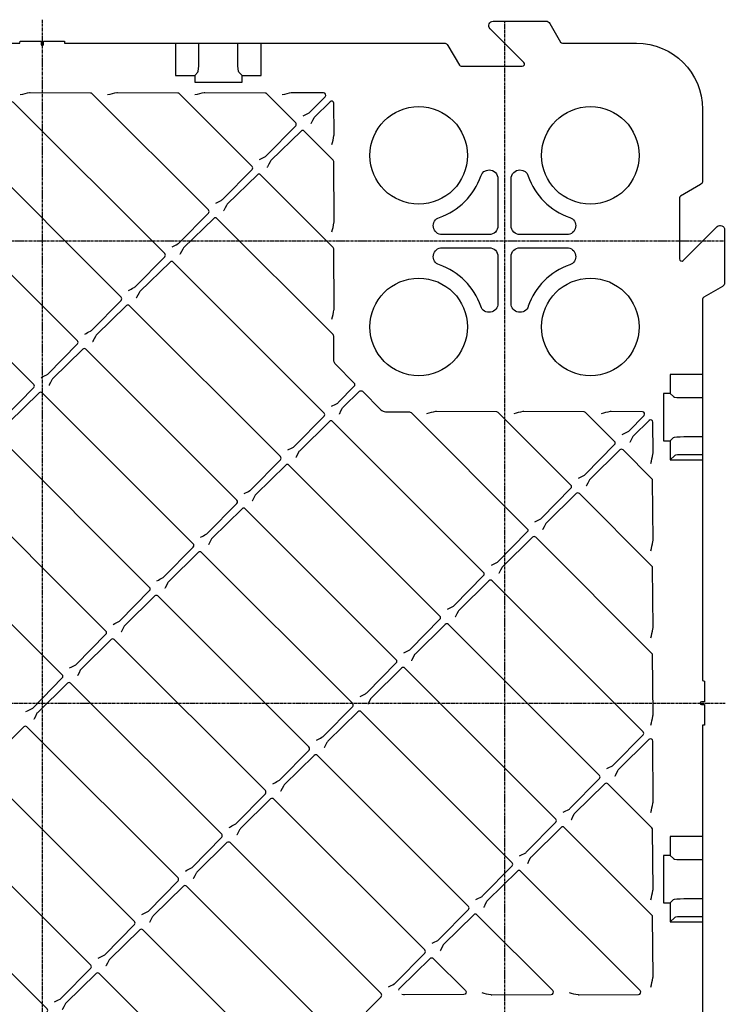
# Model space of a CAD drawing. Units: millimetres. Extents: x 10002 to 30069, y 4312 to 19162.
# Drawn here: x 16419 to 16739, y 7643 to 8091 of the extents above; entities that cross this region are included whole.
import ezdxf

# ---------------------------------------------------------------- set-up
doc = ezdxf.new("R2010")
doc.units = ezdxf.units.MM
doc.linetypes.add('CENTER', pattern=[2, 1.25, -0.25, 0.25, -0.25])
doc.layers.add('CenterLine', color=10, linetype='CENTER')

msp = doc.modelspace()

# ---------------------------------------------------------------- linework, layer by layer
for p, q in [((16500.07051211827, 8071.378427897417), (16500.06995442583, 8079.976801955826)), ((16517.78186640347, 8071.378427897417), (16517.78242409591, 8079.976801955826)), ((16498.1632592534, 8065.295983394109), (16499.60243443109, 8066.735158571791)), ((16519.68911926834, 8065.295983394109), (16518.24994409065, 8066.735158571791)), ((16714.24537069915, 7920.739731963291), (16715.68454587684, 7919.30055678561)), ((16720.32781520246, 7918.832479098426), (16728.92618926087, 7918.833036790867)), ((16714.24537069915, 7899.213871948358), (16715.68454587684, 7900.653047126039)), ((16720.32781520246, 7901.121124813224), (16728.92618926087, 7901.120567120783)), ((16716.24341694029, 7892.536940862438), (16714.24537069915, 7890.538894621307)), ((16728.92618926087, 7892.864381311143), (16720.32781520246, 7892.864381311143)), ((16714.24537069915, 7710.739731963291), (16715.68454587684, 7709.30055678561)), ((16720.32781520246, 7708.832479098426), (16728.92618926087, 7708.833036790867)), ((16714.24537069915, 7689.213871948358), (16715.68454587684, 7690.653047126039)), ((16720.32781520246, 7691.121124813224), (16728.92618926087, 7691.120567120783)), ((16716.24341694029, 7682.536940862438), (16714.24537069915, 7680.538894621307)), ((16728.92618926087, 7682.864381311143), (16720.32781520246, 7682.864381311143))]:
    msp.add_line(p, q)
for points in [[(16245.27704222194, 8079.976801955826), (16418.70724682618, 8079.976801955827), (16418.92618926087, 8080.902188448445), (16428.32618926087, 8080.902188448445), (16428.32618926087, 8079.402188448445, 0.414213562373095), (16428.82618926087, 8078.902188448445), (16429.02618926087, 8078.902188448445, 0.414213562373095), (16429.52618926087, 8079.402188448445), (16429.52618926087, 8080.902188448445), (16438.92618926087, 8080.902188448445), (16438.92618926087, 8079.976801955826), (16611.50931089598, 8079.976801955826, -0.2679491924310652), (16613.24136170355, 8078.976801955826), (16618.43751412627, 8069.976801955818, 0.2679491924310629), (16619.30353953005, 8069.476801955818), (16647.01197569849, 8069.476801955818, 0.6681786379193546), (16647.71908247967, 8071.183908737004), (16632.34040282323, 8086.562588393444, -0.6681786379193546), (16633.75461638561, 8089.976801955818), (16657.77148872248, 8089.976801955818, -0.2679491924310772), (16659.50353953005, 8088.976801955818), (16664.41101681815, 8080.476801955826, 0.2679491924310816), (16665.27704222194, 8079.976801955826), (16698.92618926087, 8079.976801955826, -0.414213562373095), (16728.92618926087, 8049.976801955826), (16728.92618926087, 8017.393680320711, -0.2679491924310738), (16727.92618926087, 8015.661629513142), (16718.92618926086, 8010.465477090428, 0.2679491924310919), (16718.42618926086, 8009.599451686644), (16718.42618926086, 7981.891015518207, 0.6681786379193564), (16720.13329604205, 7981.183908737021), (16735.51197569849, 7996.562588393466, -0.6681786379193632), (16738.92618926086, 7995.148374831094), (16738.92618926086, 7971.131502494221, -0.2679491924310786), (16737.92618926086, 7969.399451686651), (16729.42618926087, 7964.491974398541, 0.2679491924310743), (16728.92618926087, 7963.625948994757), (16728.92618926087, 7790.195744390512), (16729.85157575349, 7789.976801955824), (16729.85157575349, 7780.576801955824), (16728.35157575349, 7780.576801955824, 0.414213562373095), (16727.85157575349, 7780.076801955824), (16727.85157575349, 7779.876801955824, 0.414213562373095), (16728.35157575349, 7779.376801955824), (16729.85157575349, 7779.376801955824), (16729.85157575349, 7769.976801955823), (16728.92618926087, 7769.976801955823), (16728.92618926087, 7597.393680320711, -0.2679491924310933)], [(16487.90038346691, 7987.421983626222, 0.00172645370736099), (16490.41632600644, 7988.684803789451, 0.08155098663719086), (16490.93947820635, 7989.067351010663), (16504.37207013621, 8002.736455865272, 0.4116598904954208), (16504.36592646825, 8004.144471910759), (16451.53001372118, 8056.980384657823, 0.1973189620236788), (16450.82903980648, 8057.273259070435), (16423.45127099425, 8057.441166428864, 0.05166019586897733), (16423.04103085854, 8057.401208218499, 0.01131613007726909), (16418.86742038515, 8056.454946707961)], [(16507.73703979692, 8007.258639956264, 0.001726453572157405), (16510.25298233582, 8008.521460119089, 0.08155098671182351), (16510.77613453626, 8008.904007340569), (16524.20872646628, 8022.573112195336, 0.4116598904954218), (16524.20258279831, 8023.981128240823), (16491.20332638131, 8056.980384657823, 0.1973189620236702), (16490.50235246661, 8057.273259070434), (16463.12458365434, 8057.441166428865, 0.0516601958739895), (16462.71434351859, 8057.401208218491, 0.01131613006833303), (16458.54073304529, 8056.454946707967)], [(16527.57369612695, 8027.09529628631, 0.001726453600354934), (16530.08963866603, 8028.358116449246, 0.08155098669624519), (16530.61279086636, 8028.74066367067), (16544.04538279635, 8042.409768525405, 0.4116598904954171), (16544.03923912838, 8043.817784570891), (16530.87663904145, 8056.980384657823, 0.1973189620236692), (16530.17566512674, 8057.273259070434), (16502.79789631457, 8057.441166428864, 0.05166019586626894), (16502.38765617888, 8057.401208218504, 0.01131613008197298), (16498.2140457054, 8056.454946707961)], [(16547.41035245718, 8046.93195261646, 0.001726453662218077), (16549.92629499641, 8048.19477277951, 0.08155098666205716), (16550.4494471965, 8048.577320000812), (16557.39672693783, 8055.64692322664, 0.6679580123241053), (16556.68964708111, 8057.353965006432), (16542.4712089747, 8057.441166428864, 0.05166019586649387), (16542.06096883901, 8057.401208218504, 0.01131613008154899), (16537.88735836555, 8056.454946707967)], [(16560.49978844251, 8033.842516631008, 0.0123370199358898), (16561.44693497466, 8038.02517310167, 0.05108201525865639), (16561.48598041824, 8038.430891168056), (16561.39880674098, 8052.644805346557, 0.6679580123246525), (16559.69176496119, 8053.351885203285), (16552.62381605081, 8046.406231153218, 0.08093579706011374), (16552.24348250582, 8045.887438350392), (16551.67351829464, 8044.768396991292), (16551.12212275161, 8043.65609619974), (16550.98179498465, 8043.37551168917), (16550.97679435096, 8043.365510722544)], [(16448.22707080672, 7947.748670966066, 0.001726453600350271), (16450.74301334577, 7949.011491128987, 0.08155098669626532), (16451.2661655461, 7949.394038350412), (16464.69875747609, 7963.063143205145, 0.4116598904952524), (16464.69261380812, 7964.47115925063), (16396.06372819994, 8033.100044858826, 0.4116598904954399), (16394.65571215446, 8033.106188526794), (16380.98826161524, 8019.675222288137, 0.08093579706011374), (16380.60792807025, 8019.156429485311), (16380.03796385907, 8018.037388126212), (16379.48656831604, 8016.925087334659), (16379.34624054908, 8016.644502824091), (16379.34123991539, 8016.634501857464)], [(16560.49978844251, 7954.495891310737, 0.01233701993584627), (16561.44693497466, 7958.678547781396, 0.05108201525864436), (16561.48598041824, 7959.084265847783), (16561.31810080498, 7986.45751073206, 0.1973189620236852), (16561.02522639237, 7987.158484646763), (16528.02596997538, 8020.157741063768, 0.4116598904954399), (16526.61795392989, 8020.163884731736), (16512.95050339068, 8006.732918493088, 0.08093579705998595), (16512.57016984569, 8006.214125690261), (16512.00020563451, 8005.095084331161), (16511.44881009148, 8003.982783539609), (16511.30848232452, 8003.702199029039), (16511.30348169083, 8003.692198062413)], [(16628.11454393339, 8019.585819708072, -0.3228680769173178), (16631.92618926087, 8022.333573148198, -0.4142246660156791), (16635.94394895869, 8018.315965755225), (16635.94394895869, 7996.976801955826, -0.414213562373095), (16631.92618926087, 7992.95904225801), (16610.58702546147, 7992.95904225801, -0.8508744741252698), (16609.3171233693, 8000.788591780265, 0.2361545440335166), (16628.11439943643, 8019.5858678474)], [(16520.67934359196, 7875.296398180816, 0.001726453577875959), (16523.1952861309, 7876.559218343671, 0.08155098670867142), (16523.71843833132, 7876.94176556514), (16537.15103026133, 7890.610870419898, 0.411659890495252), (16537.14488659336, 7892.018886465385), (16468.51600098519, 7960.647772073582, 0.4116598904954399), (16467.1079849397, 7960.65391574155), (16453.44053440049, 7947.222949502894, 0.08093579706011374), (16453.0602008555, 7946.704156700068), (16452.49023664431, 7945.585115340969), (16451.93884110128, 7944.472814549416), (16451.79851333432, 7944.192230038847), (16451.79351270064, 7944.182229072221)], [(16500.84268726192, 7855.459741850764, 0.001726453600320739), (16503.35862980095, 7856.722562013678, 0.08155098669637818), (16503.88178200128, 7857.105109235103), (16517.31437393127, 7870.774214089834, 0.4116598904952524), (16517.3082302633, 7872.18223013532), (16448.67934465512, 7940.811115743518, 0.4116598904954392), (16447.27132860964, 7940.817259411486), (16433.60387807042, 7927.386293172831, 0.08093579706017762), (16433.22354452543, 7926.867500370004), (16432.65358031425, 7925.748459010905), (16432.10218477122, 7924.636158219352), (16431.96185700426, 7924.355573708785), (16431.95685637057, 7924.345572742156)], [(16563.91909814602, 7911.4032689471), (16563.9240987797, 7911.413269913725), (16564.06442654666, 7911.693854424295), (16564.61582208969, 7912.806155215847), (16565.18578630087, 7913.925196574945, -0.08093579706025864), (16565.56611984587, 7914.443989377773), (16572.96706447395, 7921.716877408264, -0.414192663556445), (16574.38124680393, 7921.716900024787), (16582.78428947541, 7913.313857353303, 0.1973189620236611), (16584.88721121952, 7912.435234115471), (16595.73358537698, 7912.368713499937, -0.1973189620236712), (16596.43455929168, 7912.075839087327), (16649.27047203874, 7859.239926340266, -0.411659890495425), (16649.27661570671, 7857.83191029478), (16635.84402377671, 7844.162805440034, -0.0815509867025096), (16635.32087157634, 7843.780258218589, -0.00172645358909635), (16632.80492903734, 7842.5174380557)], [(16652.64158536743, 7862.354094385777, 0.00172645359477316), (16655.15752790643, 7863.616914548673, 0.08155098669933716), (16655.68068010678, 7863.999461770108), (16669.11327203677, 7877.668566624843, 0.4116598904954306), (16669.1071283688, 7879.07658267033), (16636.1078719518, 7912.075839087327, 0.197318962023681), (16635.4068980371, 7912.368713499938), (16608.02920638452, 7912.536620385148, 0.05165021421450944), (16607.61904429721, 7912.496678020717, 0.01133378461583822), (16603.44527861576, 7911.550401137463)], [(16672.47824169763, 7882.190750715908, 0.001726453617095815), (16674.99418423661, 7883.453570878808, 0.08155098668696593), (16675.51733643687, 7883.836118100198), (16688.94992836684, 7897.505222954912, 0.4116598904954286), (16688.94378469887, 7898.913239000398), (16675.78118461194, 7912.075839087327, 0.1973189620236781), (16675.08021069724, 7912.368713499938), (16647.7025190446, 7912.536620385148, 0.0516502142164908), (16647.29235695728, 7912.496678020714, 0.01133378461234357), (16643.11859127591, 7911.550401137469)], [(16692.31489802756, 7902.027407045908, 0.001726453572175169), (16694.83084056644, 7903.290227208729, 0.08155098671186374), (16695.35399276688, 7903.672774430208), (16702.30127250832, 7910.742377656145, 0.6679580123243378), (16701.5941926516, 7912.449419435936), (16687.37583170482, 7912.536620385148, 0.05165021420846413), (16686.96566961756, 7912.496678020727, 0.0113337846265779), (16682.79190393603, 7911.550401137465)], [(16705.404334013, 7888.937971060506, 0.01233701993694245), (16706.35148054515, 7893.120627531191, 0.05108201525799586), (16706.39052598873, 7893.526345597573), (16706.30335231147, 7907.740259776064, 0.6679580123244881), (16704.59631053168, 7908.44733963279), (16697.49892727006, 7901.472760526318, 0.08367015297996615), (16697.10883790072, 7900.934553546303), (16696.0266683221, 7898.751550629248), (16695.88634055514, 7898.470966118674), (16695.88133992146, 7898.460965152053)], [(16705.404334013, 7849.264658400372, 0.01233701993690314), (16706.35148054515, 7853.44731487104, 0.05108201525806332), (16706.39052598873, 7853.853032937423), (16706.22264637547, 7881.226277821705, 0.1973189620236417), (16705.92977196286, 7881.927251736408), (16692.76717187593, 7895.089851823341, 0.4116598904954399), (16691.35915583045, 7895.095995491309), (16677.69170529124, 7881.665029252659, 0.08093579706000309), (16677.31137174625, 7881.146236449833), (16676.74140753506, 7880.027195090732), (16676.19001199203, 7878.914894299181), (16676.04968422508, 7878.634309788612), (16676.04468359139, 7878.624308821984)], [(16593.13161637734, 7802.844125395637, 0.0017264536396585), (16595.64755891646, 7804.106945558618, 0.08155098667446706), (16596.17071111664, 7804.489492779963), (16609.60330304658, 7818.158597634652, 0.411659890495252), (16609.59715937861, 7819.566613680137), (16540.96827377044, 7888.195499288333, 0.4116598904954392), (16539.56025772495, 7888.201642956301), (16525.86337283449, 7874.741751661237, 0.08367015298009423), (16525.47328346514, 7874.203544681221), (16524.39111388653, 7872.020541764166), (16524.25078611957, 7871.739957253598), (16524.24578548589, 7871.729956286972)], [(16441.33271827181, 7795.949772860611, 0.001726453572209142), (16443.84866081062, 7797.2125930234, 0.08155098671181435), (16444.37181301106, 7797.595140244879), (16457.80440494107, 7811.264245099642, 0.4116598904952524), (16457.79826127311, 7812.672261145128), (16389.16937566493, 7881.301146753325, 0.4116598904954392), (16387.76135961945, 7881.307290421293), (16374.06447472898, 7867.847399126229, 0.08367015297996615), (16373.67438535964, 7867.309192146213), (16372.59221578103, 7865.12618922916), (16372.45188801407, 7864.845604718592), (16372.44688738038, 7864.835603751964)], [(16705.404334013, 7809.591345740238, 0.01233701993074735), (16706.35148054515, 7813.774002210888, 0.0510820152615111), (16706.39052598873, 7814.179720277298), (16706.22264637547, 7841.552965161569, 0.1973189620236905), (16705.92977196286, 7842.253939076272), (16672.93051554587, 7875.253195493277, 0.4116598904953456), (16671.52249950038, 7875.259339161244), (16657.85504896117, 7861.828372922595, 0.08093579706006697), (16657.47471541619, 7861.30958011977), (16656.904751205, 7860.190538760669), (16656.35335566197, 7859.078237969115), (16656.21302789501, 7858.797653458546), (16656.20802726132, 7858.78765249192)], [(16553.4583037172, 7763.170812735504, 0.001726453527087545), (16555.97424625576, 7764.433632898135, 0.0815509867366983), (16556.49739845638, 7764.816180119705), (16569.92999038645, 7778.485284974524, 0.411659890495252), (16569.92384671848, 7779.89330102001), (16501.29496111031, 7848.522186628205, 0.4116598904954392), (16499.88694506482, 7848.528330296172), (16486.21949452561, 7835.097364057518, 0.08093579705998595), (16485.83916098062, 7834.578571254692), (16485.26919676943, 7833.459529895592), (16484.7178012264, 7832.347229104039), (16484.57747345945, 7832.066644593469), (16484.57247282576, 7832.056643626843)], [(16665.58388916249, 7730.391852610333, 0.001726453605946256), (16668.09983170154, 7731.654672773262, 0.08155098669318989), (16668.62298390185, 7732.037219994676), (16682.05557583183, 7745.7063248494, 0.4116598904954242), (16682.04943216386, 7747.114340894886), (16613.42054655568, 7815.743226503089, 0.4116598904954399), (16612.01253051019, 7815.749370171057), (16598.31564561974, 7802.289478875993, 0.08367015297996615), (16597.92555625039, 7801.751271895978), (16596.84338667178, 7799.568268978924), (16596.70305890482, 7799.287684468356), (16596.69805827113, 7799.277683501728)], [(16513.78499105697, 7723.497500075327, 0.001726453577741178), (16516.30093359589, 7724.760320238169, 0.08155098670879928), (16516.82408579631, 7725.142867459637), (16530.25667772632, 7738.811972314395, 0.411659890495252), (16530.25053405835, 7740.219988359881), (16461.62164845018, 7808.848873968076, 0.4116598904953456), (16460.2136324047, 7808.855017636044), (16446.54618186548, 7795.424051397389, 0.08093579706000309), (16446.16584832049, 7794.905258594565), (16445.59588410931, 7793.786217235463), (16445.04448856628, 7792.67391644391), (16444.90416079932, 7792.393331933341), (16444.89916016563, 7792.383330966715)], [(16625.91057650245, 7690.718539950249, 0.001726453510176578), (16628.42651904093, 7691.98136011283, 0.08155098674605939), (16628.94967124161, 7692.363907334433), (16642.3822631717, 7706.033012189272, 0.411659890495252), (16642.37611950373, 7707.441028234758), (16573.74723389555, 7776.069913842961, 0.4116598904953456), (16572.33921785007, 7776.076057510929), (16558.64233295961, 7762.616166215865, 0.08367015297996615), (16558.25224359026, 7762.07795923585), (16557.17007401165, 7759.894956318795), (16557.02974624469, 7759.614371808227), (16557.024745611, 7759.6043708416)], [(16705.404334013, 7690.571407759846, 0.01233701993910993), (16706.35148054516, 7694.754064230576, 0.05108201525681106), (16706.39052598873, 7695.159782296949), (16706.22264637547, 7722.533027181184, 0.1973189620236417), (16705.92977196286, 7723.234001095887), (16685.87281934092, 7743.290953717833, 0.4116598904954399), (16684.46480329544, 7743.297097385801), (16670.79735275623, 7729.866131147153, 0.08093579706011374), (16670.41701921124, 7729.347338344327), (16669.84705500005, 7728.228296985228), (16669.29565945702, 7727.115996193676), (16669.15533169006, 7726.835411683106), (16669.15033105638, 7726.825410716479)], [(16586.23726384225, 7651.045227290087, 0.001726453701597805), (16588.75320638177, 7652.308047453305, 0.08155098664041582), (16589.2763585817, 7652.690594674528), (16602.70895051157, 7666.359699529143, 0.4116598904954392), (16602.7028068436, 7667.76771557463), (16534.07392123542, 7736.396601182832, 0.4116598904954399), (16532.66590518994, 7736.4027448508), (16518.96902029948, 7722.942853555736, 0.08367015297996615), (16518.57893093013, 7722.404646575721), (16517.49676135152, 7720.221643658668), (16517.35643358456, 7719.941059148097), (16517.35143295087, 7719.931058181472)], [(16434.4383657367, 7644.15087475506, 0.00172645357215141), (16436.95430827561, 7645.413694917896, 0.0815509867117996), (16437.47746047605, 7645.796242139375), (16450.91005240606, 7659.465346994139, 0.4116598904952524), (16450.9039087381, 7660.873363039625), (16382.27502312993, 7729.502248647819, 0.4116598904955328), (16380.86700708444, 7729.508392315787), (16367.19955654522, 7716.077426077132, 0.08093579706006697), (16366.81922300024, 7715.558633274307), (16366.24925878905, 7714.439591915207), (16365.69786324602, 7713.327291123654), (16365.55753547906, 7713.046706613085), (16365.55253484537, 7713.036705646458)], [(16590.83825712777, 7649.555035302671), (16591.10241028636, 7650.049252801744, -0.07596291008814096), (16591.46445149513, 7650.532992422266), (16605.11817797518, 7663.950472065541, -0.4116598904954344), (16606.52619402066, 7663.944328397574), (16621.17854426649, 7649.291978151747, -0.6659356679557678), (16620.47764650856, 7647.584890646731), (16593.48135566248, 7647.417266817948, -0.04856105408583552), (16593.095379101, 7647.452424449473), (16592.28850088235, 7647.605832248584)], [(16506.89063852195, 7571.698601969809, 0.001726453605981117), (16509.40658106103, 7572.961422132749, 0.08155098669320508), (16509.92973326134, 7573.343969354162), (16523.36232519132, 7587.013074208888, 0.411659890495252), (16523.35618152335, 7588.421090254373), (16454.72729591517, 7657.049975862576, 0.4116598904954399), (16453.31927986968, 7657.056119530544), (16439.65182933047, 7643.62515329189, 0.08093579706003269), (16439.27149578548, 7643.106360489065), (16438.70153157429, 7641.987319129963), (16438.15013603126, 7640.875018338411), (16438.0098082643, 7640.594433827841), (16438.00480763062, 7640.584432861216)]]:
    msp.add_lwpolyline(points, format="xyb")
for points in [[(16489.48828192635, 8079.976801955824), (16489.48828192635, 8065.295983394109), (16498.1632592534, 8065.295983394109), (16498.1632592534, 8062.28452388148), (16519.68911926834, 8062.28452388148), (16519.68911926834, 8065.295983394109), (16528.36409659539, 8065.295983394109), (16528.36409659539, 8079.976801955824)], [(16728.92618926087, 7929.414709290343), (16714.24537069915, 7929.414709290343), (16714.24537069915, 7920.739731963291), (16711.23391118653, 7920.739731963291), (16711.23391118653, 7899.213871948358), (16714.24537069915, 7899.213871948359), (16714.24537069915, 7890.538894621307), (16728.92618926087, 7890.538894621306)], [(16728.92618926087, 7719.414709290343), (16714.24537069915, 7719.414709290343), (16714.24537069915, 7710.739731963291), (16711.23391118653, 7710.739731963291), (16711.23391118653, 7689.213871948358), (16714.24537069915, 7689.213871948359), (16714.24537069915, 7680.538894621307), (16728.92618926087, 7680.538894621306)]]:
    msp.add_lwpolyline(points)
at = {"flags": 128}
for points in [[(16468.06372713691, 7967.585327296191, 0.001726453600209716), (16470.57966967584, 7968.848147459054, 0.08155098669622485), (16471.10282187616, 7969.230694680477), (16484.53541380615, 7982.899799535207, 0.4116598904954171), (16484.52927013818, 7984.307815580694), (16415.90038453001, 8052.936701188889, 0.4116598904953456), (16414.49236848452, 8052.942844856856), (16400.82491794531, 8039.511878618203, 0.08093579706000309), (16400.44458440032, 8038.993085815377), (16399.87462018913, 8037.874044456275), (16399.3232246461, 8036.761743664723), (16399.18289687915, 8036.481159154154), (16399.17789624546, 8036.471158187527)], [(16560.49978844251, 7994.169203970851, 0.01233701993796423), (16561.44693497467, 7998.351860441552, 0.05108201525747581), (16561.48598041824, 7998.75757850793), (16561.31810080498, 8026.130823392195, 0.1973189620236865), (16561.02522639237, 8026.831797306899), (16547.86262630544, 8039.994397393833, 0.4116598904954392), (16546.45461025995, 8040.000541061801), (16532.78715972074, 8026.56957482315, 0.08093579706011374), (16532.40682617576, 8026.050782020324), (16531.83686196457, 8024.931740661224), (16531.28546642154, 8023.819439869672), (16531.14513865458, 8023.538855359103), (16531.1401380209, 8023.528854392477)], [(16428.39041447664, 7927.912014635995, 0.001726453634269684), (16430.90635701588, 7929.174834799031, 0.08155098667757937), (16431.42950921608, 7929.557382020388), (16444.86210114602, 7943.226486875081, 0.411659890495252), (16444.85595747805, 7944.634502920567), (16376.22707186988, 8013.263388528761, 0.4116598904954399), (16374.8190558244, 8013.269532196729), (16361.15160528518, 7999.838565958074, 0.08093579705998595), (16360.77127174019, 7999.319773155248), (16360.20130752901, 7998.200731796149), (16359.64991198598, 7997.088431004595), (16359.50958421902, 7996.807846494026), (16359.50458358533, 7996.797845527401)], [(16560.35265625207, 7914.969710840936, 0.001726453577727411), (16562.86859879103, 7916.2325310038, 0.08155098670884532), (16563.39175099145, 7916.615078225268), (16570.66626471331, 7924.017677168908, 0.4141926635564035), (16570.66628732983, 7925.431859498885), (16562.26324465835, 7933.834902170369, -0.1973189620236891), (16561.38462142052, 7935.937823914479), (16561.31810080498, 7946.784198071931, 0.1973189620236417), (16561.02522639237, 7947.485171986635), (16508.18931364531, 8000.321084733707, 0.4116598904954399), (16506.78129759983, 8000.327228401675), (16493.11384706062, 7986.896262163022, 0.08093579705998595), (16492.73351351563, 7986.377469360197), (16492.16354930444, 7985.258428001098), (16491.61215376141, 7984.146127209545), (16491.47182599445, 7983.865542698975), (16491.46682536077, 7983.85554173235)], [(16408.55375814668, 7908.075358305981, 0.001726453560883723), (16411.06970068544, 7909.338178468735, 0.08155098671802757), (16411.59285288593, 7909.720725690237), (16425.02544481596, 7923.389830545017, 0.411659890495252), (16425.01930114799, 7924.797846590503), (16356.3904155398, 7993.426732198686, 0.4116598904955328), (16354.98239949432, 7993.432875866654), (16341.28551460387, 7979.972984571601, 0.08367015298004722), (16340.89542523452, 7979.434777591585), (16339.81325565591, 7977.251774674532), (16339.67292788895, 7976.971190163963), (16339.66792725526, 7976.961189197335)], [(16540.51599992203, 7895.133054510885, 0.001726453583526123), (16543.031942461, 7896.395874673752, 0.08155098670548824), (16543.55509466139, 7896.778421895208), (16556.9876865914, 7910.447526749962, 0.4116598904952524), (16556.98154292343, 7911.855542795448), (16488.35265731525, 7980.484428403646, 0.4116598904954399), (16486.94464126977, 7980.490572071614), (16473.27719073055, 7967.059605832957, 0.08093579705998595), (16472.89685718556, 7966.540813030133), (16472.32689297438, 7965.421771671034), (16471.77549743135, 7964.309470879481), (16471.63516966439, 7964.028886368911), (16471.6301690307, 7964.018885402285)], [(16481.00603093199, 7835.623085520768, 0.001726453690513528), (16483.52197347134, 7836.885905683896, 0.08155098664650008), (16484.04512567132, 7837.26845290514), (16497.4777176012, 7850.937557759769, 0.4116598904954265), (16497.47157393324, 7852.345573805256), (16428.84268832506, 7920.974459413454, 0.4116598904954392), (16427.43467227957, 7920.980603081422), (16413.76722174036, 7907.549636842768, 0.08093579706004983), (16413.38688819537, 7907.030844039942), (16412.81692398418, 7905.911802680841), (16412.26552844116, 7904.799501889288), (16412.1252006742, 7904.518917378718), (16412.12020004051, 7904.508916412092)], [(16612.9682727073, 7822.680781725647, 0.001726453583526123), (16615.48421524624, 7823.943601888506, 0.08155098670559062), (16616.00736744664, 7824.326149109964), (16629.43995937664, 7837.995253964716, 0.411659890495252), (16629.43381570867, 7839.403270010202), (16560.8049301005, 7908.032155618397, 0.4116598904955328), (16559.39691405501, 7908.038299286364), (16545.70002916456, 7894.578407991302, 0.08367015297996615), (16545.30993979521, 7894.040201011287), (16544.2277702166, 7891.857198094232), (16544.08744244964, 7891.576613583662), (16544.08244181595, 7891.566612617036)], [(16461.16937460193, 7815.786429190704, 0.001726453690513528), (16463.68531714128, 7817.049249353831, 0.08155098664650008), (16464.20846934125, 7817.431796575076), (16477.64106127114, 7831.100901429705, 0.4116598904954265), (16477.63491760317, 7832.508917475192), (16409.006031995, 7901.137803083389, 0.4116598904954392), (16407.59801594951, 7901.143946751357), (16393.93056541029, 7887.712980512703, 0.08093579706004983), (16393.55023186531, 7887.194187709878), (16392.98026765412, 7886.075146350777), (16392.42887211109, 7884.962845559224), (16392.28854434413, 7884.682261048653), (16392.28354371044, 7884.672260082028)], [(16573.29496004715, 7783.007469065507, 0.001726453583532118), (16575.81090258612, 7784.270289228378, 0.08155098670552423), (16576.33405478651, 7784.652836449835), (16589.76664671651, 7798.321941304588, 0.411659890495252), (16589.76050304855, 7799.729957350074), (16521.13161744037, 7868.358842958269, 0.4116598904954392), (16519.72360139489, 7868.364986626237), (16506.02671650443, 7854.905095331173, 0.08367015297996615), (16505.63662713508, 7854.366888351158), (16504.55445755647, 7852.183885434103), (16504.41412978951, 7851.903300923534), (16504.40912915582, 7851.893299956908)], [(16421.49606194174, 7776.113116530544, 0.001726453549679541), (16424.01200448044, 7777.375936693265, 0.0815509867242314), (16424.53515668097, 7777.758483914789), (16437.96774861101, 7791.427588769577, 0.4116598904954392), (16437.96160494304, 7792.835604815064), (16369.33271933487, 7861.464490423261, 0.4116598904955328), (16367.92470328938, 7861.470634091229), (16354.25725275017, 7848.039667852574, 0.08093579706004983), (16353.87691920518, 7847.520875049749), (16353.30695499399, 7846.401833690649), (16352.75555945096, 7845.289532899095), (16352.615231684, 7845.008948388527), (16352.61023105032, 7844.998947421899)], [(16705.404334013, 7769.918033080119, 0.01233701993693356), (16706.35148054515, 7774.100689550791, 0.05108201525804106), (16706.39052598873, 7774.506407617173), (16706.22264637547, 7801.87965250144, 0.1973189620236902), (16705.92977196286, 7802.580626416144), (16653.09385921581, 7855.416539163215, 0.4116598904954392), (16651.68584317032, 7855.422682831182), (16638.01839263111, 7841.991716592532, 0.08093579706006697), (16637.63805908612, 7841.472923789706), (16637.06809487494, 7840.353882430605), (16636.5166993319, 7839.241581639052), (16636.37637156494, 7838.960997128483), (16636.37137093126, 7838.950996161857)], [(16685.42054549254, 7750.228508940392, 0.00172645360604662), (16687.93648803161, 7751.491329103324, 0.08155098669313736), (16688.45964023191, 7751.873876324737), (16701.89223216189, 7765.542981179464, 0.411659890495413), (16701.88608849393, 7766.950997224951), (16633.25720288575, 7835.579882833154, 0.4116598904955328), (16631.84918684026, 7835.586026501121), (16618.18173630105, 7822.155060262467, 0.08093579706000309), (16617.80140275606, 7821.636267459642), (16617.23143854487, 7820.517226100541), (16616.68004300184, 7819.404925308988), (16616.53971523488, 7819.12434079842), (16616.53471460119, 7819.114339831792)], [(16533.62164738702, 7743.334156405383, 0.001726453600319406), (16536.13758992607, 7744.596976568302, 0.08155098669633706), (16536.6607421264, 7744.979523789727), (16550.09333405639, 7758.648628644459, 0.4116598904954388), (16550.08719038842, 7760.056644689945), (16481.45830478024, 7828.68553029814, 0.4116598904954392), (16480.05028873476, 7828.691673966108), (16466.3534038443, 7815.231782671046, 0.08367015297996615), (16465.96331447495, 7814.69357569103), (16464.88114489634, 7812.510572773975), (16464.74081712938, 7812.229988263403), (16464.73581649569, 7812.219987296779)], [(16645.74723283247, 7710.555196280293, 0.001726453555306612), (16648.26317537123, 7711.81801644304, 0.08155098672113519), (16648.78632757173, 7712.200563664554), (16662.21891950176, 7725.869668519336, 0.411659890495252), (16662.2127758338, 7727.277684564822), (16593.58389022562, 7795.906570173025, 0.4116598904953456), (16592.17587418013, 7795.912713840993), (16578.47898928967, 7782.45282254593, 0.08367015298004722), (16578.08889992032, 7781.914615565915), (16577.00673034171, 7779.731612648859), (16576.86640257475, 7779.451028138291), (16576.86140194106, 7779.441027171664)], [(16493.94833472698, 7703.660843745296, 0.001726453527084881), (16496.46427726557, 7704.923663907946, 0.08155098673669361), (16496.98742946619, 7705.306211129515), (16510.42002139626, 7718.975315984331, 0.4116598904952524), (16510.41387772829, 7720.383332029817), (16441.78499212012, 7789.012217638012, 0.4116598904955328), (16440.37697607463, 7789.01836130598), (16426.70952553541, 7775.587395067326, 0.08093579706004983), (16426.32919199043, 7775.0686022645), (16425.75922777924, 7773.949560905399), (16425.20783223621, 7772.837260113846), (16425.06750446925, 7772.556675603277), (16425.06250383556, 7772.54667463665)], [(16474.11167839684, 7683.824187415194, 0.00172645357779136), (16476.62762093576, 7685.087007578039, 0.08155098670879525), (16477.15077313618, 7685.469554799509), (16490.58336506619, 7699.138659654267, 0.411659890495252), (16490.57722139822, 7700.546675699752), (16421.94833579005, 7769.175561307948, 0.4116598904954392), (16420.54031974457, 7769.181704975916), (16406.87286920535, 7755.750738737261, 0.08093579705998595), (16406.49253566036, 7755.231945934434), (16405.92257144918, 7754.112904575335), (16405.37117590615, 7753.000603783782), (16405.23084813919, 7752.720019273211), (16405.2258475055, 7752.710018306587)], [(16705.404334013, 7730.244720419985, 0.01233701993803396), (16706.35148054516, 7734.427376890686, 0.05108201525744376), (16706.39052598873, 7734.833094957065), (16706.26466605141, 7762.742317311864, 0.6679580123244881), (16704.55762427162, 7763.449397168592), (16690.60457473505, 7749.67386242081, 0.08367015297996615), (16690.2144853657, 7749.135655440795), (16689.13231578709, 7746.95265252374), (16688.99198802013, 7746.672068013175), (16688.98698738644, 7746.662067046544)], [(16606.07392017224, 7670.881883620114, 0.00172645359470588), (16608.58986271129, 7672.144703783036, 0.0815509866994601), (16609.11301491165, 7672.527251004472), (16622.54560684164, 7686.196355859207, 0.4116598904954388), (16622.53946317367, 7687.604371904694), (16553.91057756549, 7756.233257512897, 0.4116598904954392), (16552.50256152, 7756.239401180865), (16538.83511098079, 7742.80843494221, 0.08093579706006697), (16538.4547774358, 7742.289642139384), (16537.88481322461, 7741.170600780284), (16537.33341768158, 7740.058299988732), (16537.19308991462, 7739.777715478162), (16537.18808928093, 7739.767714511536)], [(16454.27502206691, 7663.987531085195, 0.001726453667871794), (16456.79096460615, 7665.250351248257, 0.08155098665886795), (16457.31411680622, 7665.632898469546), (16470.74670873613, 7679.302003324203, 0.411659890495252), (16470.74056506816, 7680.710019369689), (16402.11167945999, 7749.338904977883, 0.4116598904954399), (16400.7036634145, 7749.345048645851), (16387.00677852404, 7735.885157350787, 0.0836701529800302), (16386.6166891547, 7735.346950370771), (16385.53451957608, 7733.163947453718), (16385.39419180912, 7732.883362943148), (16385.38919117544, 7732.873361976523)], [(16705.404334013, 7650.89809509972, 0.01233701993289485), (16706.35148054515, 7655.080751570399, 0.05108201526030937), (16706.39052598873, 7655.486469636799), (16706.22264637547, 7682.859714521054, 0.1973189620236959), (16705.92977196286, 7683.560688435758), (16666.03616301086, 7723.454297387772, 0.4116598904954392), (16664.62814696537, 7723.46044105574), (16650.96069642617, 7710.029474817091, 0.08093579706004983), (16650.58036288118, 7709.510682014265), (16650.01039866999, 7708.391640655165), (16649.45900312696, 7707.279339863611), (16649.31867536, 7706.998755353043), (16649.31367472631, 7706.988754386415)], [(16566.40060751219, 7631.208570960021, 0.001726453572250442), (16568.91655005105, 7632.471391122834, 0.08155098671178797), (16569.43970225149, 7632.853938344314), (16582.87229418151, 7646.523043199079, 0.411659890495252), (16582.86615051354, 7647.931059244565), (16514.23726490536, 7716.559944852768, 0.4116598904954392), (16512.82924885987, 7716.566088520736), (16499.16179832066, 7703.135122282081, 0.08093579706000309), (16498.78146477567, 7702.616329479257), (16498.21150056448, 7701.497288120157), (16497.66010502145, 7700.384987328603), (16497.5197772545, 7700.104402818034), (16497.51477662081, 7700.094401851408)], [(16414.6017094067, 7624.31421842503, 0.001726453572320165), (16417.11765194555, 7625.577038587833, 0.08155098671171197), (16417.64080414598, 7625.959585809313), (16431.073396076, 7639.628690664074, 0.411659890495434), (16431.06725240803, 7641.03670670956), (16362.43836679986, 7709.665592317755, 0.4116598904953456), (16361.03035075437, 7709.671735985723), (16347.36290021516, 7696.240769747069, 0.08093579706004983), (16346.98256667017, 7695.721976944244), (16346.41260245898, 7694.602935585142), (16345.86120691595, 7693.49063479359), (16345.72087914899, 7693.21005028302), (16345.71587851531, 7693.200049316394)], [(16668.22591367842, 7648.403202774184, 0.01165408932545519), (16672.37941064877, 7647.457121248017, 0.05176124866807456), (16672.7904439491, 7647.417033745137), (16699.82427182881, 7647.584890646731, 0.6659356679557746), (16700.52516958674, 7649.291978151747), (16646.1995066808, 7703.617641057711, 0.4116598904955328), (16644.79149063531, 7703.623784725678), (16631.1240400961, 7690.192818487027, 0.08093579705992206), (16630.74370655111, 7689.674025684201), (16630.17374233992, 7688.554984325101), (16629.6223467969, 7687.442683533547), (16629.48201902994, 7687.162099022979), (16629.47701839625, 7687.152098056353)], [(16546.56395118222, 7611.371914630008, 0.001726453544011613), (16549.07989372084, 7612.63473479268, 0.08155098672731176), (16549.60304592139, 7613.017282014216), (16563.03563785144, 7626.686386869014, 0.4116598904954388), (16563.02949418348, 7628.094402914501), (16494.4006085753, 7696.723288522704, 0.4116598904953456), (16492.99259252981, 7696.729432190672), (16479.29570763935, 7683.269540895609, 0.08367015297983808), (16478.90561827, 7682.731333915594), (16477.82344869139, 7680.548330998539), (16477.68312092443, 7680.267746487972), (16477.67812029074, 7680.257745521343)], [(16628.55260101828, 7648.403202774187, 0.01165408932451381), (16632.70609798867, 7647.457121248018, 0.05176124866855747), (16633.117131289, 7647.417033745137), (16660.15095916868, 7647.584890646731, 0.6659356679557711), (16660.85185692662, 7649.291978151747), (16626.36285035073, 7683.780984727644, 0.4116598904954392), (16624.95483430524, 7683.787128395611), (16611.25794941479, 7670.327237100553, 0.08367015297996615), (16610.86786004544, 7669.789030120538), (16609.78569046683, 7667.606027203483), (16609.64536269987, 7667.325442692913), (16609.64036206618, 7667.315441726287)], [(16526.72729485201, 7591.535258299871, 0.001726453679344651), (16529.24323739146, 7592.798078463042, 0.08155098665268469), (16529.76638959148, 7593.180625684309), (16543.19898152138, 7606.849730538952, 0.411659890495252), (16543.19283785341, 7608.257746584438), (16474.56395224523, 7676.886632192641, 0.4116598904955328), (16473.15593619975, 7676.892775860608), (16459.48848566053, 7663.461809621955, 0.08093579706003269), (16459.10815211554, 7662.943016819128), (16458.53818790436, 7661.823975460027), (16457.98679236132, 7660.711674668475), (16457.84646459437, 7660.431090157905), (16457.84146396068, 7660.42108919128)]]:
    msp.add_lwpolyline(points, format="xyb", dxfattribs=at)
for points in [[(16649.73797908531, 8019.5858678474, 0.2361545440335164), (16668.53525515244, 8000.788591780265, -0.850874474125226), (16667.26535306027, 7992.95904225801), (16645.92618926087, 7992.95904225801, -0.414213562373095), (16641.90842956305, 7996.976801955826), (16641.90842956306, 8018.315965755226, -0.4142246660157125), (16645.92618926087, 8022.333573148198, -0.3228756213658149)], [(16631.92618926087, 7986.994561653642, -0.4142135623730617), (16635.94394895869, 7982.976801955826), (16635.94394895869, 7961.637638156426, -0.8508744741252678), (16628.11439943643, 7960.367736064252, 0.2361545440335165), (16609.3171233693, 7979.165012131389, -0.8508744741250294), (16610.58702546147, 7986.994561653642)], [(16667.26535306027, 7986.994561653642, -0.8508744741249807), (16668.53525515244, 7979.165012131388, 0.2361545440334896), (16649.73797908531, 7960.367736064252, -0.8508744741252678), (16641.90842956305, 7961.637638156426), (16641.90842956305, 7982.976801955826, -0.414213562373095), (16645.92618926087, 7986.994561653642)]]:
    msp.add_lwpolyline(points, format="xyb", close=True)
for centre, radius in [((16599.92618926087, 8028.976801955826), 22.17885785500789), ((16677.92618926087, 8028.976801955826), 22.17885785500812), ((16599.92618926087, 7950.976801955826), 22.17885785500789), ((16677.92618926087, 7950.976801955826), 22.17885785500789)]:
    msp.add_circle(centre, radius)
for centre, major_axis, ratio, start_param, end_param in [((16499.52857222998, 8071.378427897417), (0, 4.687005291019886), 0.1156260457666445, 3.278310410892515, 4.712388980384691), ((16720.32781520246, 7919.374418986714), (4.687005291019886, -8.60988904085132e-16), 0.1156260457666445, 3.278310410892515, 4.712388980384691), ((16720.32781520246, 7892.505677790687), (4.099999999999909, -7.531577814756054e-16), 0.08748866352595358, 1.570796326794897, 3.054326190989709), ((16720.32781520246, 7709.374418986714), (4.687005291019886, -8.60988904085132e-16), 0.1156260457666445, 3.278310410892515, 4.712388980384691), ((16720.32781520246, 7682.505677790687), (4.099999999999909, -7.531577814756054e-16), 0.08748866352595358, 1.570796326794897, 3.054326190989709)]:
    msp.add_ellipse(centre, major_axis=major_axis, ratio=ratio, start_param=start_param, end_param=end_param)
at = {"extrusion": (0, 0, -1)}
for centre, major_axis in [((16518.32380629176, 8071.378427897417), (0, 4.687005291019886)), ((16720.32781520246, 7900.579184924936), (4.687005291019886, -8.60988904085132e-16)), ((16720.32781520246, 7690.579184924936), (4.687005291019886, -8.60988904085132e-16))]:
    msp.add_ellipse(centre, major_axis=major_axis, ratio=0.1156260457666445, start_param=3.278310410892515, end_param=4.712388980384691, dxfattribs=at)
at = {"layer": 'CenterLine'}
for p, q in [((16428.92618926087, 7469.557066627371), (16428.92618926087, 8090.642876729221)), ((16638.92618926087, 8090.099971678262), (16638.92618926087, 7470.099971678325)), ((15518.9261892609, 7990.099971678291), (16738.92618926083, 7990.099971678291)), ((15518.61283888197, 7779.976801955826), (16739.23953963977, 7779.976801955826))]:
    msp.add_line(p, q, dxfattribs=at)

doc.saveas('drawing.dxf')
